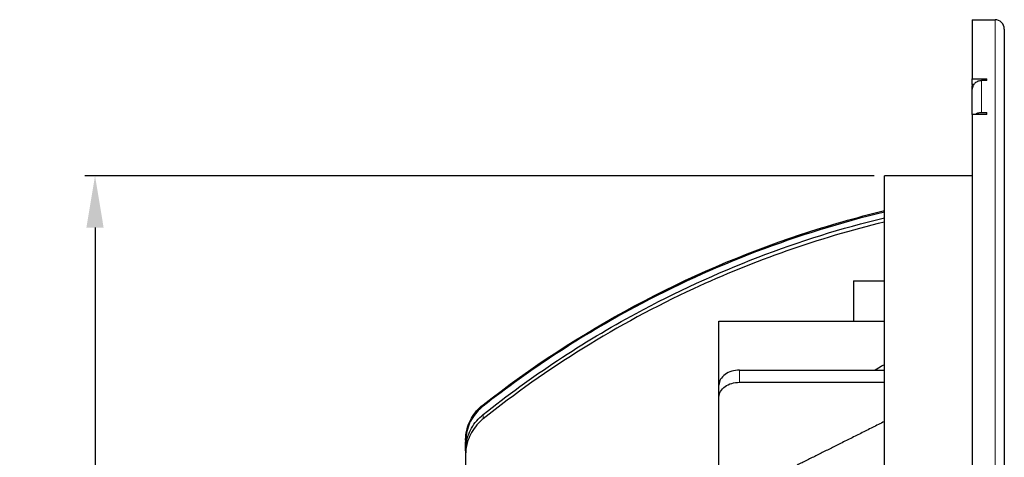
# Model space of a CAD drawing. Units: millimetres. Extents: x -6 to 364, y -25 to 193.
# Drawn here: x 268 to 363, y 151 to 193 of the extents above; entities that cross this region are included whole.
import ezdxf

# ---------------------------------------------------------------- set-up
doc = ezdxf.new("R2010")
doc.units = ezdxf.units.MM
doc.header["$LTSCALE"] = 7.142857
for name, color, linetype, lineweight in [('Dimensions', 7, 'Continuous', 15), ('Dimensions @ 2', 7, 'Continuous', 15), ('Visible (ISO)', 7, 'Continuous', 25), ('Visible Narrow (ISO)', 7, 'Continuous', 15)]:
    doc.layers.add(name, color=color, linetype=linetype, lineweight=lineweight)
doc.styles.get("Standard").update_dxf_attribs({"font": 'arial.ttf'})
doc.dimstyles.get("Standard").update_dxf_attribs({"dimtxt": 2.5, "dimasz": 2.5, "dimexe": 0.5, "dimexo": 0.5, "dimgap": 0.5, "dimtad": 1, "dimtxsty": 'Standard', "dimcen": 0.09, "dimadec": 0, "dimazin": 2, "dimtfac": 1, "dimtofl": 0, "dimtmove": 0, "dimatfit": 3, "dimfxl": 0, "dimtolj": 1, "dimtzin": 0, "dimarcsym": 0})

# ---------------------------------------------------------------- blocks, each defined once
blk = doc.blocks.new('*D12')
at = {"layer": 'Defpoints', "color": 0, "transparency": 16777216}
for p in [(351.5, 177.9), (275.159, 15.1), (351.5, 15.1)]:
    blk.add_point(p, dxfattribs=at)
at = {"layer": 'Dimensions', "color": 0, "linetype": 'ByBlock', "lineweight": -2, "transparency": 16777216}
for p, q in [((350.5, 177.9), (274.159, 177.9)), ((275.159, 172.9), (275.159, 20.1)), ((350.5, 15.1), (274.159, 15.1))]:
    blk.add_line(p, q, dxfattribs=at)
at = {"layer": 'Dimensions', "color": 0, "transparency": 16777216}
for points in [[(274.326, 172.9), (275.992, 172.9), (275.159, 177.9)], [(274.326, 20.1), (275.992, 20.1), (275.159, 15.1)]]:
    blk.add_solid(points, dxfattribs=at)
at = {"layer": 'Dimensions', "color": 0, "transparency": 16777216, "insert": (271.154, 96.5), "char_height": 5, "attachment_point": 5, "rotation": 90}
blk.add_mtext('\\A1;162,8', dxfattribs=at)

msp = doc.modelspace()

# ---------------------------------------------------------------- linework, layer by layer
at = {"layer": 'Visible (ISO)'}
for p, q in [((360, 193), (360, 187.279)), ((360, 193), (362.2, 193)), ((363.1, 192.1), (363.1, 0.9)), ((360, 187.279), (361.4, 187.279)), ((360, 186.725), (360, 187.279)), ((360, 186.725), (360, 186.615)), ((360.142, 186.725), (360, 186.725)), ((361.4, 187.108), (360.9, 187.108)), ((361.4, 187.108), (361.4, 187.279)), ((360, 186.276), (360, 186.615)), ((360, 186.615), (360.078, 186.615)), ((360, 183.835), (360, 186.276)), ((360, 183.835), (360, 137.546)), ((361.4, 183.835), (360, 183.835)), ((360.9, 184.047), (361.4, 184.047)), ((361.4, 183.835), (361.4, 184.047)), ((351.5, 104.5), (351.5, 177.9)), ((360, 177.9), (351.5, 177.9)), ((348.5, 167.765), (348.5, 163.847)), ((335.5, 157.847), (335.5, 163.847)), ((335.5, 163.847), (351.5, 163.847)), ((337.5, 159.129), (351.5, 159.129)), ((335.5, 157.69), (335.5, 157.847)), ((335.5, 157.847), (335.512, 157.847)), ((335.5, 156.525), (335.5, 157.69)), ((337.5, 157.957), (351.5, 157.957)), ((335.5, 149.941), (335.5, 156.525)), ((311, 152.351), (311, 152.208)), ((311, 151.339), (311, 152.208)), ((311, 151.339), (311, 150.9)), ((311, 150.9), (311, 135.911))]:
    msp.add_line(p, q, dxfattribs=at)
msp.add_arc((362.2, 192.1), 0.9, 0, 90, dxfattribs=at)
for points, knots in [([(360.9, 187.108), (360.789, 187.108), (360.658, 187.084), (360.453, 187.006), (360.342, 186.937), (360.185, 186.792), (360.111, 186.69), (360.026, 186.5), (360, 186.379), (360, 186.276)], [0, 0, 0, 0, 0.0333125, 0.0333125, 0.0666395, 0.0666395, 0.0999845, 0.0999845, 0.1333446, 0.1333446, 0.1333446, 0.1333446]), ([(360.3, 183.835), (360.375, 183.896), (360.468, 183.95), (360.658, 184.023), (360.789, 184.047), (360.9, 184.047)], [-0.06172547, -0.06172547, -0.06172547, -0.06172547, -0.03331246, -0.03331246, 0, 0, 0, 0]), ([(312.688, 155.779), (321.902, 162.989), (332.281, 168.557), (346.069, 173.117), (348.773, 173.888), (351.5, 174.545)], [-5.428443, -5.428443, -5.428443, -5.428443, -4.524726, -4.524726, -4.307446, -4.307446, -4.307446, -4.307446]), ([(351.5, 174.406), (343.081, 172.383), (334.977, 169.292), (322.184, 162.444), (317.274, 159.234), (312.688, 155.642)], [-14.47148, -14.47148, -14.47148, -14.47148, -13.834302, -13.834302, -13.398412, -13.398412, -13.398412, -13.398412]), ([(312.688, 154.829), (317.36, 158.549), (322.317, 161.818), (335.169, 168.77), (343.245, 171.848), (351.5, 173.861)], [-7.588261, -7.588261, -7.588261, -7.588261, -6.964989, -6.964989, -6.040027, -6.040027, -6.040027, -6.040027]), ([(351.5, 173.439), (345.09, 171.886), (338.905, 169.714), (325.643, 163.568), (318.835, 159.319), (312.688, 154.41)], [-299.322106, -299.322106, -299.322106, -299.322106, -294.43286, -294.43286, -288.287548, -288.287548, -288.287548, -288.287548]), ([(337.5, 159.129), (337.255, 159.129), (336.966, 159.088), (336.511, 158.953), (336.265, 158.835), (335.915, 158.585), (335.749, 158.408), (335.558, 158.079), (335.5, 157.868), (335.5, 157.69)], [1.1954422, 1.1954422, 1.1954422, 1.1954422, 1.269085, 1.269085, 1.3433668, 1.3433668, 1.4184498, 1.4184498, 1.4942395, 1.4942395, 1.4942395, 1.4942395]), ([(351.5, 159.667), (351.41, 159.61), (351.321, 159.554), (351.033, 159.374), (350.825, 159.25), (350.615, 159.129)], [1.2513502, 1.2513502, 1.2513502, 1.2513502, 1.2833304, 1.2833304, 1.3567488, 1.3567488, 1.3567488, 1.3567488]), ([(335.5, 156.525), (335.5, 156.702), (335.558, 156.911), (335.749, 157.238), (335.914, 157.415), (336.264, 157.664), (336.51, 157.782), (336.965, 157.916), (337.254, 157.957), (337.5, 157.957)], [0.8944354, 0.8944354, 0.8944354, 0.8944354, 0.9697483, 0.9697483, 1.0445488, 1.0445488, 1.118767, 1.118767, 1.1925199, 1.1925199, 1.1925199, 1.1925199]), ([(311, 152.351), (311, 152.526), (311.011, 152.7), (311.102, 153.437), (311.282, 153.98), (311.847, 154.978), (312.231, 155.421), (312.688, 155.779)], [-0.576058, -0.576058, -0.576058, -0.576058, -0.523422, -0.523422, -0.3531865, -0.3531865, -0.1789322, -0.1789322, -0.1789322, -0.1789322]), ([(312.688, 155.642), (312.636, 155.601), (312.584, 155.559), (312.1, 155.144), (311.742, 154.693), (311.224, 153.686), (311.066, 153.143), (311.006, 152.459), (311, 152.333), (311, 152.208)], [-2.6247119, -2.6247119, -2.6247119, -2.6247119, -2.6047463, -2.6047463, -2.4334136, -2.4334136, -2.2650221, -2.2650221, -2.2272148, -2.2272148, -2.2272148, -2.2272148]), ([(311, 151.339), (311, 151.524), (311.012, 151.709), (311.107, 152.469), (311.292, 153.026), (311.862, 154.031), (312.239, 154.471), (312.688, 154.829)], [-0.5826455, -0.5826455, -0.5826455, -0.5826455, -0.5270348, -0.5270348, -0.3526619, -0.3526619, -0.1803281, -0.1803281, -0.1803281, -0.1803281]), ([(312.688, 154.41), (312.64, 154.372), (312.593, 154.333), (312.106, 153.91), (311.743, 153.444), (311.217, 152.399), (311.058, 151.829), (311.004, 151.13), (311, 151.015), (311, 150.9)], [-2.6558831, -2.6558831, -2.6558831, -2.6558831, -2.637571, -2.637571, -2.4621865, -2.4621865, -2.2865279, -2.2865279, -2.2518758, -2.2518758, -2.2518758, -2.2518758])]:
    msp.add_open_spline(points, degree=3, knots=knots, dxfattribs=at)
for points, weights in [([(348.5, 167.765), (350, 167.762), (351.5, 167.76)], [0.925649433943, 0.925646304644, 0.92564320659]), ([(351.5, 154.158), (347.09, 151.958), (343.057, 149.941)], [1, 1.00096938543, 1])]:
    msp.add_rational_spline(points, weights, degree=2, dxfattribs=at)
at = {"layer": 'Visible Narrow (ISO)'}
for p, q in [((362.2, 0), (362.2, 193)), ((360.9, 187.108), (360.9, 184.047)), ((337.5, 159.129), (337.5, 157.957)), ((312.688, 155.779), (312.688, 155.642)), ((312.688, 154.829), (312.688, 154.41))]:
    msp.add_line(p, q, dxfattribs=at)

# ---------------------------------------------------------------- dimensions: what is measured, and where the dimension line sits
at = {"layer": 'Dimensions @ 2'}
dim = msp.add_linear_dim(base=(275.159, 15.1), p1=(351.5, 177.9), p2=(351.5, 15.1), angle=90, dimstyle='Standard', override={"dimscale": 2, "dimcen": 0, "dimtix": 0, "dimtofl": 0, "dimtmove": 0, "dimatfit": 3, "dimarcsym": 1}, dxfattribs=at)
dim.commit()
dim.dimension.update_dxf_attribs({"geometry": '*D12', "text_midpoint": (271.154, 96.5)})

doc.saveas('drawing.dxf')
